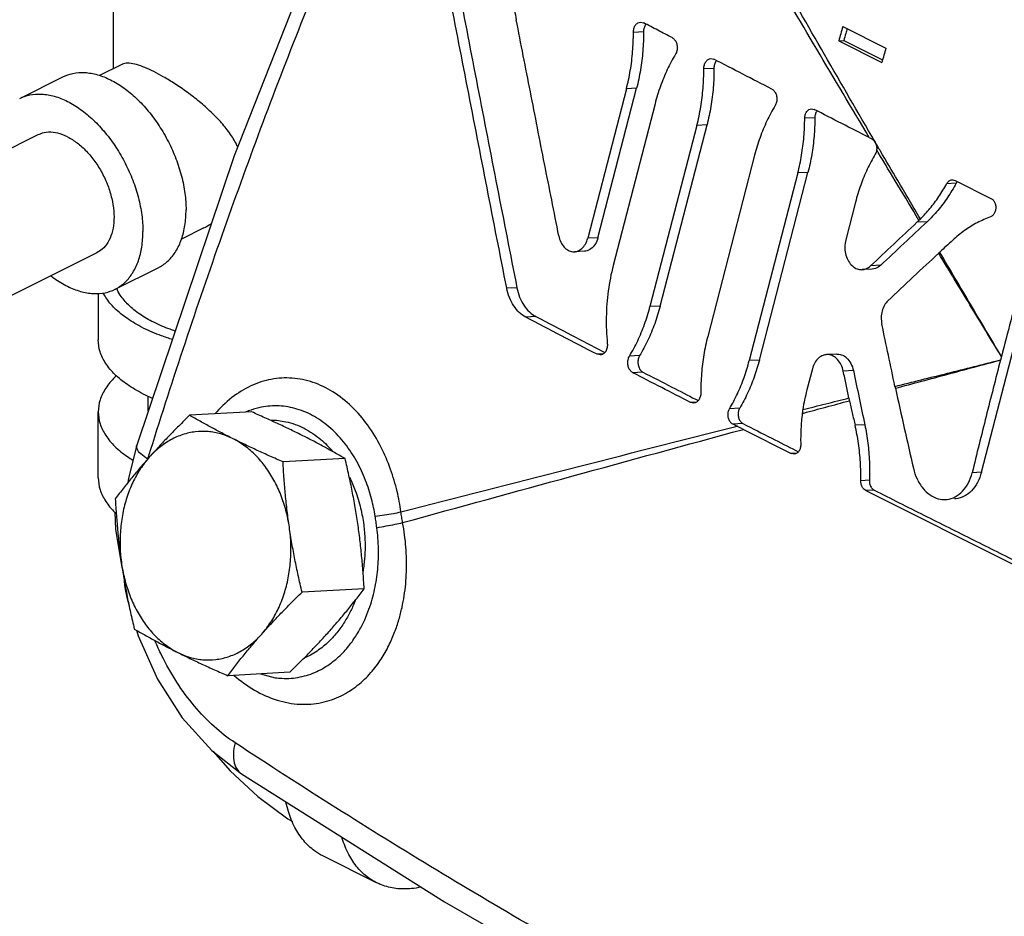
# Model space of a CAD drawing. Units: inches. Extents: x 0 to 34.5, y -0.9 to 27.6.
# Drawn here: x 13.1 to 14.1, y 20.6 to 21.6 of the extents above; entities that cross this region are included whole.
import ezdxf

# ---------------------------------------------------------------- set-up
doc = ezdxf.new("R2010")
doc.units = ezdxf.units.IN
doc.header["$LTSCALE"] = 1.87
doc.header["$MEASUREMENT"] = 0
doc.layers.get('0').update_dxf_attribs({"linetype": 'CONTINUOUS'})
doc.layers.add('02___PRT_ALL_AXES', color=7, linetype='CONTINUOUS')
doc.layers.add('LOGO', color=7, linetype='CONTINUOUS')

msp = doc.modelspace()

# ---------------------------------------------------------------- linework, layer by layer
at = {"color": 7, "linetype": 'Continuous'}
for p, q in [((13.2039096292, 21.5033869125), (13.2039096292, 21.6245550387)), ((13.9511832919, 21.5463691242), (13.9953774657, 21.5242720373)), ((13.9469921475, 21.5317417634), (13.9521870949, 21.5320234819)), ((13.9469921475, 21.5317417634), (13.9911863213, 21.5096446765)), ((13.9521870949, 21.5320234819), (13.991906897, 21.5121635809)), ((13.2124862939, 21.5076752448), (13.1895980006, 21.4962310982)), ((13.1077954034, 21.4727990806), (13.1519895772, 21.4948961676)), ((13.1265224727, 21.435344942), (12.7772445318, 21.2607059715)), ((13.2963388663, 21.3399701581), (13.2736510757, 21.3286262628)), ((13.1868963081, 21.3145972712), (12.9041545016, 21.173226368)), ((13.2056233774, 21.2771431326), (13.2498175513, 21.2992402195)), ((13.1882846292, 21.2731004189), (13.1882846292, 21.2253140812)), ((13.2395346292, 21.1524695468), (13.2395346292, 21.1677288621)), ((13.1882846292, 21.0838776268), (13.1882846292, 21.1515358615)), ((13.2051194838, 21.0486454587), (13.2060833241, 21.0313575666)), ((13.214934525, 20.9786457002), (13.2153434155, 20.9734652391)), ((13.2177491557, 20.9600136547), (13.2199697339, 20.9525661406)), ((13.3547116181, 20.8828698266), (13.3696438279, 20.8789841051)), ((13.3696254862, 20.8789866911), (13.3696413839, 20.8789844508)), ((13.3061370338, 20.8032311116), (13.3234630574, 20.7835076863)), ((13.4735312871, 20.668775077), (13.4182885698, 20.6963964356))]:
    msp.add_line(p, q, dxfattribs=at)
for points in [[(13.5602419441, 21.9648759217), (13.4421867204, 21.7050197781), (13.3276511684, 21.4138660239), (13.2277040587, 21.1173743255)], [(13.2277042999, 21.1173747784), (13.2191586722, 21.0834457216), (13.2185190011, 21.0787463154)], [(13.2060833241, 21.0313575666), (13.2125311445, 20.9918457522), (13.2132676874, 20.9890882758)], [(13.2153433657, 20.9734662276), (13.21588768, 20.9695467898), (13.2175011094, 20.961085941), (13.2177492911, 20.9600134791)], [(13.2274007825, 20.9276434245), (13.2291563858, 20.9217553724), (13.2489307442, 20.8775593558), (13.274397296, 20.8379628338), (13.3047344941, 20.8043371305), (13.3351220717, 20.7803740075)], [(13.3234630574, 20.7835076863), (13.3519381979, 20.7570317351), (13.3824197826, 20.7343034599), (13.3872834248, 20.7314888605)], [(13.3351214571, 20.780374101), (13.5430603286, 20.6491777677), (13.7561201324, 20.5261226864), (13.9677243725, 20.414929997)]]:
    msp.add_lwpolyline(points, dxfattribs=at)
for points, start_tangent, end_tangent in [([(13.2397947918, 21.1052357539), (13.312710712, 21.3255902942), (13.3936693859, 21.5430975149), (13.4818353001, 21.7549857747), (13.5604288437, 21.9263171934)], (0.2970552467155884, 0.9548602936549099), (0.4319536032774186, 0.9018958280287444)), ([(13.9511832919, 21.5463691242), (13.9490843523, 21.5390554494), (13.9469921475, 21.5317417634)], (-0.2762621612380289, -0.9610823160729227), (-0.2746252543779733, -0.961551334905128)), ([(13.955655317, 21.5441329619), (13.9542795694, 21.5393371902), (13.9521870949, 21.5320234819)], (-0.276013768501581, -0.9611536815710355), (-0.2746567155510657, -0.9615423488347776)), ([(13.9953774657, 21.5242720373), (13.9932785261, 21.5169583625), (13.9911863213, 21.5096446765)], (-0.2762621612380289, -0.9610823160729227), (-0.2746252543779733, -0.961551334905128)), ([(13.2450977381, 21.5003551621), (13.2361816935, 21.5044415326), (13.2274637298, 21.5074964987), (13.21995153, 21.5088694179), (13.2141327519, 21.5083225424), (13.2124452655, 21.5076350691)], (-0.8944271904173718, 0.4472135966650459), (-0.8919120624569212, -0.4522088818719075)), ([(13.3312469638, 21.422784863), (13.3306944995, 21.4239852779), (13.3237875624, 21.435950051), (13.3146984441, 21.4476184982), (13.3038993168, 21.4588328631), (13.2919653986, 21.4693839515), (13.2793924903, 21.4791296988), (13.2667128674, 21.4878590055), (13.2549549619, 21.4950505927), (13.2450977381, 21.5003551621)], (-0.4099127611290779, 0.9121247328427925), (-0.8944271909999159, 0.4472135954999579)), ([(13.1519864835, 21.4948943891), (13.1622336622, 21.4984343946), (13.1744517933, 21.4993032004), (13.1874736482, 21.4970656473), (13.2009035643, 21.4917897221), (13.2143334803, 21.4836357312), (13.2273553352, 21.4728514295), (13.2395734663, 21.4597644925), (13.2506166321, 21.4447725602), (13.2601492915, 21.4283311548), (13.2678817994, 21.4109398402), (13.2735792075, 21.3931270427), (13.277068403, 21.375433995), (13.2782433684, 21.3583982914)], (0.8945658389284512, 0.4469361921149779), (0, -1)), ([(13.1077923097, 21.4727973022), (13.1180394883, 21.4763373077), (13.1302576195, 21.4772061135), (13.1432794744, 21.4749685603), (13.1567093904, 21.4696926352), (13.1701393065, 21.4615386443), (13.1831611613, 21.4507543426), (13.1953792925, 21.4376674056), (13.2064224583, 21.4226754733), (13.2159551177, 21.4062340679), (13.2236876256, 21.3888427533), (13.2293850337, 21.3710299558), (13.2328742292, 21.3533369081), (13.2340491946, 21.3363012045)], (0.8945658389284512, 0.4469361921149779), (0, -1)), ([(13.1567093904, 21.4334278214), (13.1467858262, 21.437112184), (13.1372959693, 21.4380806834), (13.1286545721, 21.4362909915), (13.1265287017, 21.4353453729)], (-0.8944271916395732, 0.4472135942206434), (-0.893993436326954, -0.448080055128907)), ([(13.1567093904, 21.4334278214), (13.1666329547, 21.4271886198), (13.1761228115, 21.4186672623), (13.1847642087, 21.4082361732), (13.1921794758, 21.396351241), (13.1980445298, 21.3835318943), (13.20210304, 21.3703384001), (13.2041776298, 21.3573473775), (13.2041776298, 21.3451265964), (13.20210304, 21.3342101636), (13.1980445298, 21.3250751795), (13.1921794758, 21.318120887), (13.1868900792, 21.3145968403)], (0.8944271909999159, -0.4472135954999579), (-0.8939934355204744, -0.4480800567379668)), ([(13.249820645, 21.2992419979), (13.2506166321, 21.299650759), (13.2601492915, 21.306559505), (13.2678817994, 21.3162183117), (13.2735792075, 21.3283337011), (13.277068403, 21.3425375533), (13.2782433684, 21.3583982914)], (0.8945658391910801, 0.4469361915893122), (0, 1)), ([(13.2963101912, 21.3399554675), (13.3038314901, 21.3442645156), (13.3043429353, 21.3445991975)], (0.894347059137388, 0.4473738233427451), (0.8346611537224145, 0.5507637955301421)), ([(13.2056264712, 21.277144911), (13.2064224583, 21.2775536721), (13.2159551177, 21.2844624181), (13.2236876256, 21.2941212248), (13.2293850337, 21.3062366142), (13.2328742292, 21.3204404664), (13.2340491946, 21.3363012045)], (0.8945658391910801, 0.4469361915893122), (0, 1)), ([(13.1398422697, 21.2909628712), (13.1432794744, 21.288403569), (13.1567093904, 21.2802495781), (13.1701393065, 21.2749736529), (13.1831611613, 21.2727360998), (13.1953792925, 21.2736049056), (13.2056264712, 21.277144911)], (0.7909726896492196, -0.6118514560161472), (0.8945658389232846, 0.4469361921253194)), ([(13.2340491946, 21.2377295986), (13.2181257238, 21.247051593), (13.2053148598, 21.2575043081), (13.1959320485, 21.2688303632), (13.1933245205, 21.2732913118)], (-0.8944271909999157, 0.4472135954999579), (-0.4619147742144466, 0.8869243154646379)), ([(13.2671126496, 21.2342752701), (13.2618773281, 21.2360883084), (13.2450977381, 21.2432538703), (13.2307666143, 21.2516436653), (13.2192368367, 21.2610511088), (13.2107923066, 21.2712445584), (13.2071768476, 21.2779034778)], (-0.9496743435894553, 0.3132389521243124), (-0.4020878816868814, 0.9156010787458457)), ([(13.2340491946, 21.2377295986), (13.2526931835, 21.2297678632), (13.264308113, 21.225931072)], (0.8944271916152787, -0.4472135942692321), (0.9580506551842197, -0.2865989220166184)), ([(13.2340491946, 21.1700713639), (13.2181257238, 21.1793933584), (13.2053148598, 21.1898460734), (13.1959320485, 21.2011721285), (13.190208326, 21.2130926386), (13.1882846292, 21.2253140812)], (-0.8944271912655601, 0.4472135949686694), (-7.359840822843248e-07, 0.9999999999997292)), ([(13.2069372103, 21.1885533426), (13.2053148598, 21.1870038693), (13.1959320485, 21.1756778142), (13.190208326, 21.1637573041), (13.1882846292, 21.1515358615)], (-0.7323594568162931, -0.680918222705006), (-7.355657261180171e-07, -0.9999999999997295)), ([(13.498401305, 21.0490053502), (13.4945000478, 21.070003483), (13.4878617678, 21.0925566034), (13.4779349875, 21.115638468), (13.4645219551, 21.1376641056), (13.4478853912, 21.156921761), (13.4287823261, 21.171905174), (13.4082093585, 21.181699463), (13.386957002, 21.1860177317), (13.3655914202, 21.1848047667), (13.3447554964, 21.1780756752), (13.3251673509, 21.1660283628), (13.3077740958, 21.1493839234)], (-0.1360508737571436, 0.9907018520977526), (-0.6533788199563159, -0.7570311206499322)), ([(13.2340491946, 21.1700713639), (13.2439189175, 21.1655417473)], (0.8944271909999157, -0.4472135954999579), (0.9217171848978972, -0.3878626445842594)), ([(13.472029392, 21.0444818696), (13.4683371858, 21.0622383297), (13.4622177423, 21.0812155065), (13.4532193767, 21.1005108176), (13.4412188002, 21.1187676525), (13.42650123, 21.1345568324), (13.4097723856, 21.1466614602), (13.3919200176, 21.1543859927), (13.3736236424, 21.1575590644), (13.3553538954, 21.1561873075), (13.3449045124, 21.1532984406)], (-0.1550651989110856, 0.9879042383179989), (-0.9428492695549575, -0.3332195295892528)), ([(13.1882846292, 21.1515358615), (13.190208326, 21.1393144189), (13.1959320485, 21.1273939088), (13.2053148598, 21.1160678537), (13.2181257238, 21.1056151387), (13.2237356764, 21.1019826124)], (-7.358923232057615e-07, -0.9999999999997291), (0.8538488492097794, -0.5205210300296572)), ([(13.3449045124, 21.1532984406), (13.3398981507, 21.1513367707)], (-0.9428492671200034, -0.3332195364789895), (-0.9183482148563323, -0.3957733647811435)), ([(13.3649653648, 21.1430382321), (13.3806576181, 21.1413420328), (13.3991803092, 21.1346177666), (13.4163952173, 21.1230697529), (13.4281676839, 21.1113648582)], (0.9999917028703116, 0.004073596756501671), (0.6530304663202129, -0.7573316380936461)), ([(13.2390829943, 21.1029462587), (13.231871176, 21.1085019564), (13.2280434767, 21.1136384526), (13.2277281571, 21.1173680631)], (-0.8410426654972049, 0.5409687928276053), (0.2515134915532241, 0.9678537924535433)), ([(13.2392254383, 21.1034046662), (13.2397947918, 21.1052357539)], (0.2967751965077215, 0.9549473717110295), (0.2970552278855578, 0.954860299512897)), ([(13.1882846292, 21.0838776268), (13.190208326, 21.0716561842), (13.1959320485, 21.0597356741), (13.2053148598, 21.048409619), (13.2066121253, 21.0471640394)], (-7.3623082411045e-07, -0.999999999999729), (0.7287747136008121, -0.6847535445808616)), ([(13.4458887205, 21.0842678191), (13.4516499935, 21.0708464187), (13.4571742501, 21.0526441186), (13.4602761268, 21.0357890938), (13.4615630944, 21.0205322977), (13.4615293846, 21.0068886264), (13.4605471442, 20.9947258099), (13.45962865, 20.9881430132)], (0.4404212966027006, -0.8977912237813399), (-0.1587524231183246, -0.987318422877878)), ([(13.4720293879, 21.0444818661), (13.4815798005, 21.0457908537), (13.4906584159, 21.0473480773), (13.4984013044, 21.0490053501)], (0.9928420649809594, 0.1194346432336299), (0.9717638626796218, 0.2359554940872983)), ([(13.5001711868, 21.0379089317), (13.4992216751, 21.0434481966), (13.4984013053, 21.0490053501)], (-0.1800131499429059, 0.9836642038051567), (-0.1343525575672054, 0.9909335952903963)), ([(13.4737584231, 21.0326896943), (13.4729244997, 21.0385846239), (13.472029392, 21.0444818696)], (-0.1350538943503553, 0.9908382540156606), (-0.1550647795556117, 0.9879043041415345)), ([(13.4737584275, 21.0326896959), (13.4832754272, 21.0344810544), (13.492370926, 21.0362783501), (13.5001711868, 21.0379089317)], (0.9835550983982204, 0.1806083287527647), (0.9773129136565503, 0.2118005401318521)), ([(13.5017887262, 20.9629727317), (13.5040870582, 20.9875989819), (13.5035358127, 21.012773182), (13.5001711861, 21.0379089314)], (0.1522078009534757, 0.9883485141026453), (-0.1870607659988325, 0.9823483444399599)), ([(13.471505906, 20.9694105879), (13.4746823406, 20.9900224679), (13.4754437002, 21.0112598309), (13.4737584231, 21.0326896943)], (0.2117586316632657, 0.9773219950027223), (-0.1350371035008353, 0.990840542508281)), ([(13.2153670954, 20.9734674769), (13.2153533675, 20.9739777162), (13.2155233116, 20.9744999387)], (-0.1722655697437644, 0.9850505436173599), (0.4553364775665012, 0.8903194326742122)), ([(13.3696415709, 20.8789857761), (13.3764700894, 20.878328859), (13.3951733213, 20.8797096856), (13.4122124959, 20.8853064053), (13.4268821066, 20.8940305038), (13.4388657133, 20.9045814864), (13.4483352736, 20.9158894679), (13.4556956033, 20.9272861632), (13.4613612599, 20.9384043453), (13.465696816, 20.9490963478), (13.469000997, 20.959378979), (13.471505906, 20.9694105879)], (0.9901963479152144, -0.1396824705371845), (0.2118021252410454, 0.9773125701347428)), ([(13.2178766259, 20.9600037773), (13.21788177, 20.9598593223), (13.218470159, 20.9596634245)], (-0.1197688532919445, -0.9928018038768527), (0.9952016201352465, 0.09784546632410068)), ([(13.3275603869, 20.8812993378), (13.3483189616, 20.8663513928), (13.3715969905, 20.8560108024), (13.3949679057, 20.8517760488), (13.4171804059, 20.8535032088), (13.4371370392, 20.8604120937), (13.4540475533, 20.8711624729), (13.4676093721, 20.8841406128), (13.4780982927, 20.8980145368), (13.4860479883, 20.9119520972), (13.4919858119, 20.9254988816), (13.4963636952, 20.938475042), (13.4995418802, 20.9509035869), (13.5017887262, 20.9629727317)], (0.7551197799387568, -0.6555868500399039), (0.152310164040672, 0.9883327445399669)), ([(13.4516043432, 20.9581277281), (13.4500525798, 20.9542743297), (13.4451568478, 20.9439119437), (13.4388125175, 20.9332464497), (13.4306654693, 20.9225257481), (13.4203359225, 20.9122248454), (13.4074786922, 20.9031150743), (13.4000353915, 20.8993452381)], (-0.3595133887501087, -0.9331399269720555), (-0.9151566224395926, -0.4030984450540054)), ([(13.3285433959, 20.8122344591), (13.3069210175, 20.8290289812), (13.2868191249, 20.8499004184), (13.2687736998, 20.8743805815), (13.2532592081, 20.9018978726), (13.2466349014, 20.916464484)], (-0.8348375676559172, 0.5504963538756199), (-0.3882348674108377, 0.9215604634132746)), ([(13.3285434415, 20.8122344694), (13.3268219922, 20.8012088716), (13.3277181752, 20.7915913017), (13.3311631267, 20.7841207857), (13.3351262702, 20.780381349)], (-0.253602037651598, -0.9673086407651683), (0.8329824852146028, -0.5532993577853709)), ([(13.9562844879, 20.4491997092), (13.8501928533, 20.5036165895), (13.7446711548, 20.56048434), (13.6397304827, 20.6197902064), (13.5353843893, 20.6815231723), (13.4316490441, 20.7456738678), (13.3285433959, 20.8122344591)], (-0.8944271628291357, 0.4472136518415138), (-0.8348856459956249, 0.5504234352845708)), ([(13.4182930921, 20.696396495), (13.4100406941, 20.7014049911), (13.3987810999, 20.7119213621), (13.3897224511, 20.7254966712), (13.3830878016, 20.7417966493), (13.3806232656, 20.7513525906)], (-0.8943144481095405, 0.4474390102600887), (-0.2081214265620955, 0.9781029965222264)), ([(13.4735358094, 20.6687751364), (13.4652834114, 20.6737836325), (13.4540238172, 20.6843000034), (13.4449651684, 20.6978753125), (13.4383305189, 20.7141752907), (13.4379639192, 20.7153996793)], (-0.8943144485161317, 0.4474390094474185), (-0.2811557223070851, 0.9596621592070729)), ([(13.5185969729, 20.664262858), (13.5092665345, 20.6627647772), (13.4932490737, 20.6628817997), (13.4784667024, 20.6665851478), (13.4735358094, 20.6687751364)], (-0.9770896680916397, -0.2128280538570258), (-0.8943144484407817, 0.4474390095980239))]:
    msp.add_spline(points, degree=3, dxfattribs=dict(at, start_tangent=start_tangent, end_tangent=end_tangent))
at = {"layer": '02___PRT_ALL_AXES', "color": 7, "linetype": 'Continuous'}
for p, q in [((13.3455430576, 21.1514042214), (13.2819184209, 21.1479539005)), ((13.4412262507, 21.1035626249), (13.377601614, 21.100112304)), ((13.4607266641, 20.9701043193), (13.3971020274, 20.9666539983)), ((13.3845438844, 20.8844876102), (13.3209192477, 20.8810372893))]:
    msp.add_line(p, q, dxfattribs=at)
for points, start_tangent, end_tangent in [([(13.2819184209, 21.1479539005), (13.2708050375, 21.1369423183), (13.2603359592, 21.126253794), (13.2502814457, 21.1156229728), (13.2405993071, 21.1049705087)], (-0.7149994262828062, -0.6991250391848783), (-0.6647490121225235, -0.7470667646751054)), ([(13.3265322935, 21.123858065), (13.3147801148, 21.1298541532), (13.3035242279, 21.1358317497), (13.2926662243, 21.141819845), (13.2819184209, 21.1479539005)], (-0.8944271909999159, 0.4472135954999579), (-0.8650972167543242, 0.5016042320036007)), ([(13.3966123781, 21.1276584604), (13.3844271695, 21.1336310658), (13.3719095196, 21.1395402377), (13.3590339629, 21.1454189225), (13.3455430576, 21.1514042214)], (-0.8944271909999157, 0.4472135954999579), (-0.915979858286876, 0.4012242505292452)), ([(13.3265322935, 21.123858065), (13.3138586941, 21.1288116914), (13.3008408601, 21.1312045704), (13.2877644342, 21.130986211), (13.2749224185, 21.1281621477), (13.2626008649, 21.1227960145), (13.2510742153, 21.1150076596), (13.2405993071, 21.1049705087)], (-0.8944271912106008, 0.4472135950785878), (-0.6647490121231214, -0.7470667646745733)), ([(13.4412262507, 21.1035626249), (13.4304752275, 21.1096984877), (13.4196163171, 21.1156870102), (13.408362035, 21.1216636852), (13.3966123781, 21.1276584604)], (-0.8650972167543242, 0.5016042320036007), (-0.8944271913942927, 0.4472135947112039)), ([(13.377601614, 21.100112304), (13.3641067761, 21.1060993716), (13.3512304075, 21.1119784887), (13.3387147921, 21.1178867624), (13.3265322935, 21.123858065)], (-0.915979858286876, 0.4012242505292452), (-0.8944271909999157, 0.4472135954999579)), ([(13.3841240967, 21.0332081139), (13.380647928, 21.0502208032), (13.375330583, 21.0664311554), (13.3682905958, 21.081478059), (13.3596846206, 21.0950261178), (13.3497040187, 21.1067729911), (13.3385721305, 21.1164549732), (13.3265322935, 21.123858065)], (-0.1445809023768022, 0.9894929826269155), (-0.8944271909999157, 0.4472135954999579)), ([(13.2405993071, 21.1049705087), (13.2313420793, 21.0943381595), (13.2225359093, 21.0837723696), (13.2140835744, 21.0731966005), (13.2057356412, 21.0623371914)], (-0.6647490119563839, -0.7470667648229383), (-0.602486998192511, -0.798128697021337)), ([(13.2405993071, 21.1049705087), (13.2314111159, 21.0929098603), (13.2237130529, 21.0790922976), (13.217677469, 21.0638249265), (13.2134402936, 21.0474484179), (13.211097717, 21.0303345432), (13.2107010443, 21.0128662852), (13.212258124, 20.9954330014)], (-0.6647490114119561, -0.7470667653073768), (0.1445809017172664, -0.9894929827232846)), ([(13.3841240967, 21.0332081139), (13.3819136729, 21.0498113721), (13.3801250223, 21.0663680063), (13.3787104962, 21.0829930786), (13.377601614, 21.100112304)], (-0.1445809022642757, 0.9894929826433575), (-0.05549779124158898, 0.9984588099502678)), ([(13.4542041813, 21.0370085094), (13.4515659865, 21.0535885699), (13.4485261679, 21.0700773541), (13.4450982645, 21.0865932423), (13.4412262507, 21.1035626249)], (-0.1445809020103385, 0.989492982680462), (-0.2311087824613114, 0.9729279164816117)), ([(13.2057356412, 21.0623371914), (13.2068447936, 21.0452143414), (13.2082599326, 21.0285837083), (13.2100482778, 21.0120314578), (13.212258124, 20.9954330013)], (0.05549779115918296, -0.9984588099548483), (0.1445809020515222, -0.9894929826744443)), ([(13.4607266641, 20.9701043193), (13.4596175117, 20.9872271693), (13.4582023727, 21.0038578024), (13.4564140275, 21.0204100529), (13.4542041813, 21.0370085094)], (-0.05549779115918296, 0.9984588099548483), (-0.1445809020515222, 0.9894929826744443)), ([(13.3557829136, 20.9236706065), (13.3649711048, 20.9357312549), (13.3726691678, 20.9495488177), (13.3787047517, 20.9648161887), (13.3829419271, 20.9811926973), (13.3852845037, 20.998306572), (13.3856811764, 21.01577483), (13.3841240967, 21.0332081139)], (0.6647490114119561, 0.7470667653073768), (-0.1445809017172664, 0.9894929827232846)), ([(13.3971020274, 20.9666539983), (13.3932292285, 20.9836269777), (13.3898003162, 21.0001484052), (13.386761468, 21.0166328418), (13.3841240967, 21.0332081139)], (-0.2311087835253693, 0.9729279162288562), (-0.1445809015885058, 0.9894929827420986)), ([(13.212258124, 20.9954330013), (13.2148963188, 20.9788529408), (13.2179361374, 20.9623641566), (13.2213640408, 20.9458482684), (13.2252360546, 20.9288788858)], (0.1445809020103385, -0.989492982680462), (0.2311087824613114, -0.9729279164816117)), ([(13.212258124, 20.9954330014), (13.2157342927, 20.978420312), (13.2210516377, 20.9622099598), (13.2280916249, 20.9471630562), (13.2366976001, 20.9336149974), (13.246678202, 20.9218681241), (13.2578100902, 20.912186142), (13.2698499272, 20.9047830503)], (0.1445809023768022, -0.9894929826269155), (0.8944271909999157, -0.4472135954999579)), ([(13.3557829136, 20.9236706065), (13.3654679124, 20.9343261535), (13.3755252504, 20.9449597933), (13.3859909625, 20.9556447465), (13.3971020274, 20.9666539983)], (0.6647490120193995, 0.7470667647668663), (0.7149994263014168, 0.6991250391658453)), ([(13.4258629982, 20.927471002), (13.435120226, 20.9381033512), (13.443926396, 20.9486691411), (13.4523787309, 20.9592449102), (13.4607266641, 20.9701043193)], (0.6647490119563839, 0.7470667648229383), (0.602486998192511, 0.798128697021337)), ([(13.2252360546, 20.9288788858), (13.2359870778, 20.922743023), (13.2468459882, 20.9167545005), (13.2581002703, 20.9107778255), (13.2698499272, 20.9047830503)], (0.8650972167543242, -0.5016042320036007), (0.8944271913942927, -0.4472135947112039)), ([(13.3845438844, 20.8844876102), (13.3956572678, 20.8954991924), (13.4061263461, 20.9061877167), (13.4161808596, 20.9168185379), (13.4258629982, 20.927471002)], (0.7149994262828062, 0.6991250391848783), (0.6647490121225235, 0.7470667646751054)), ([(13.2698499272, 20.9047830503), (13.2825235266, 20.8998294238), (13.2955413606, 20.8974365448), (13.3086177865, 20.8976549042), (13.3214598022, 20.9004789675), (13.3337813557, 20.9058451008), (13.3453080054, 20.9136334557), (13.3557829136, 20.9236706065)], (0.8944271912106008, -0.4472135950785878), (0.6647490121231214, 0.7470667646745733)), ([(13.3209192477, 20.8810372893), (13.3292689846, 20.8918990008), (13.3377242896, 20.9024783196), (13.3465283001, 20.9130413268), (13.3557829136, 20.9236706065)], (0.6024869984759629, 0.7981286968073664), (0.6647490119563839, 0.7470667648229383)), ([(13.2698499272, 20.9047830503), (13.2820351358, 20.8988104449), (13.2945527857, 20.892901273), (13.3074283424, 20.8870225882), (13.3209192477, 20.8810372893)], (0.8944271909999157, -0.4472135954999579), (0.915979858286876, -0.4012242505292452))]:
    msp.add_spline(points, degree=3, dxfattribs=dict(at, start_tangent=start_tangent, end_tangent=end_tangent))
at = {"layer": 'LOGO', "color": 7, "linetype": 'Continuous'}
for p, q in [((13.7439363215, 21.5510029214), (13.7470078524, 21.5503122429)), ((13.7470240912, 21.541029585), (13.7366344344, 21.5404661609)), ((13.8161284851, 21.5135842312), (13.8192188117, 21.5128945738)), ((13.8191873616, 21.5036093298), (13.808800115, 21.5030460364)), ((13.7294855721, 21.4825893498), (13.6898532843, 21.3294121873)), ((13.7002426896, 21.3299755977), (13.7398749774, 21.4831527603)), ((13.7398749774, 21.4831527603), (13.7294855721, 21.4825893498)), ((13.7588483429, 21.4673417596), (13.7159478613, 21.3015331626)), ((13.9190488797, 21.4620856463), (13.92194997, 21.461445067)), ((13.9225763739, 21.452958421), (13.9121917286, 21.4523952687)), ((13.8016965313, 21.4451716808), (13.7536069549, 21.2593074453)), ((13.7639939952, 21.2598707275), (13.8120835717, 21.4457349629)), ((13.8120835717, 21.4457349629), (13.8016965313, 21.4451716808)), ((13.8608835037, 21.414702503), (13.8127939273, 21.2288382676)), ((13.9051219576, 21.3964054911), (13.8553415393, 21.2040062213)), ((13.8657260514, 21.2045693663), (13.9155064697, 21.3969686362)), ((13.9155064697, 21.3969686362), (13.9051219576, 21.3964054911)), ((14.0672606463, 21.3858279167), (14.0576441447, 21.3853064204)), ((14.066315831, 21.3886927376), (14.1030025955, 21.3703493553)), ((13.9641967933, 21.3662976379), (13.9542046667, 21.3276784794)), ((14.0375769295, 21.3463308412), (14.0271941756, 21.3457677915)), ((13.7002426896, 21.3299755977), (13.6898532843, 21.3294121873)), ((13.6865430834, 21.3161360655), (13.6761536933, 21.3155726559)), ((13.9900228416, 21.3016863296), (13.9796397423, 21.3011232612)), ((13.9814158441, 21.2978033286), (13.971032045, 21.2972402223)), ((13.6172912362, 21.2787263931), (13.6068994319, 21.2781628526)), ((14.0932516395, 21.0895406484), (14.1430320578, 21.2819399182)), ((13.7639939952, 21.2598707275), (13.7536069549, 21.2593074453)), ((13.6367706666, 21.2491013442), (13.6263798393, 21.2485378567)), ((13.7055827854, 21.2107817538), (13.6995978547, 21.210457195)), ((13.7026842856, 21.2097665043), (13.6995978547, 21.210457195)), ((13.7430051029, 21.2091680326), (13.7326178563, 21.2086047392)), ((13.9449830634, 21.2107242572), (13.9345995165, 21.2101611644)), ((14.1137315952, 21.2082587247), (14.1127885064, 21.2046137254)), ((13.8657260514, 21.2045693663), (13.8553415393, 21.2040062213)), ((13.7464717149, 21.1921478344), (13.7360846745, 21.1915845523)), ((13.9200459933, 21.1956566113), (13.914416375, 21.1738983681)), ((13.9621064088, 21.1937904647), (13.9517233094, 21.1932273963)), ((13.8013183208, 21.1614432816), (13.7952716469, 21.1611153746)), ((13.7983780275, 21.1604265893), (13.7952716469, 21.1611153746)), ((13.8455559564, 21.1552776746), (13.8351713112, 21.1547145223)), ((13.848898039, 21.1395297904), (13.8385135269, 21.1389666454)), ((13.9737407548, 21.1382582201), (13.9637917519, 21.1377186925)), ((13.8493326353, 21.1334744224), (13.8984684435, 21.1089065184)), ((13.904138633, 21.1092140089), (13.8984684435, 21.1089065184)), ((13.901406844, 21.1082679674), (13.8984684435, 21.1089065184)), ((14.0932516395, 21.0895406484), (14.0837525876, 21.0890255212)), ((13.9784752961, 21.0813779205), (13.9696258584, 21.0808980215)), ((13.98346315, 21.0711959236), (13.9748263668, 21.0707275567)), ((13.9748263668, 21.0707275567), (14.1282781474, 20.9940016664))]:
    msp.add_line(p, q, dxfattribs=at)
for points, start_tangent, end_tangent in [([(13.9783983867, 21.4326721233), (13.8710196783, 21.61389324), (13.7653290525, 21.7950526645)], (-0.5126772609233128, 0.8585814033230452), (-0.5009973378709955, 0.8654488242791573)), ([(13.9808678319, 21.4340923798), (13.8779500351, 21.6128560775), (13.773072631, 21.7975065951)], (-0.5026033064268981, 0.8645171579377412), (-0.4908561435304986, 0.8712406363102944)), ([(13.6126234578, 21.6122684535), (13.6123294924, 21.5925524783), (13.613662026, 21.5728555918), (13.616602176, 21.5534833478)], (-0.05619442953149978, -0.9984198445992694), (0.1915083692886377, -0.9814909803418504)), ([(13.6068994319, 21.2781628526), (13.5866761125, 21.3811432453), (13.5666154758, 21.484107487), (13.5467180276, 21.5870528256)], (-0.1934312970259432, 0.9811138228212166), (-0.1890359923643834, 0.9819701592160592)), ([(13.5571157552, 21.5876166873), (13.57701106, 21.4846712891), (13.5970697208, 21.3817069472), (13.6172912362, 21.2787263931)], (0.1890154349466568, -0.9819741164368468), (0.1934151955618923, -0.9811169971648412)), ([(13.6602333972, 21.3317658971), (13.6456060238, 21.4056792026), (13.6310622136, 21.479585391), (13.616602176, 21.5534833478)], (-0.1946585944713037, 0.9808710575801779), (-0.1915083695352222, 0.981490980293737)), ([(13.7366344344, 21.5404661609), (13.7371845667, 21.5444594807), (13.7387888234, 21.5478626893), (13.7411893374, 21.5501436213), (13.7439362894, 21.5510035061)], (-0.002840720889200062, 0.9999959651442749), (0.9984944292118618, 0.05485321169155326)), ([(13.7294855721, 21.4825893498), (13.7334773058, 21.5014074596), (13.7358719553, 21.5208000854), (13.7366344344, 21.5404661609)], (0.2504865166152755, 0.9681200881057812), (-0.002840721189133253, 0.9999959651434228)), ([(13.7470240912, 21.541029585), (13.7462601991, 21.5213477418), (13.7438677166, 21.5019767192), (13.7398749774, 21.4831527603)], (0.002832238120981081, -0.9999959892055699), (-0.2504865162487223, -0.9681200882006211)), ([(13.7763706232, 21.5350646526), (13.7616790759, 21.5426881033), (13.7470078524, 21.5503122429)], (-0.8877545896826781, 0.4603170521470392), (-0.8871986664787164, 0.4613876094981177)), ([(13.7475716011, 21.5450138095), (13.7470240912, 21.541029585)], (-0.2778626887786932, -0.9606208024942386), (0.002832232914654483, -0.9999959892203154)), ([(13.7491800685, 21.5484283699), (13.7475716011, 21.5450138095)], (-0.5777716857609931, -0.8161984312242336), (-0.2778626880544986, -0.9606208027037142)), ([(13.7496076935, 21.5489876349), (13.7491800685, 21.5484283699)], (-0.6370044235964172, -0.7708601457583576), (-0.5777716505004423, -0.8161984561845205)), ([(13.7763706232, 21.5350646526), (13.7789272078, 21.5329158742), (13.7807457612, 21.5296072072), (13.7815439527, 21.5256667575), (13.7812162407, 21.5215845764), (13.7798149544, 21.5180432462)], (0.8877545901946409, -0.4603170511596816), (-0.5170383050124658, -0.8559622603537124)), ([(13.7798149544, 21.5180432462), (13.7714096959, 21.5023354435), (13.7643852423, 21.485346821), (13.7588483429, 21.4673417596)], (-0.5170383061175977, -0.8559622596861647), (-0.2504865169976514, -0.9681200880068471)), ([(13.808800115, 21.5030460364), (13.8093475291, 21.5070394714), (13.8109561504, 21.5104429977), (13.8133672257, 21.5127243418), (13.8161284531, 21.5135848146)], (-0.004354922700482566, 0.9999905172791754), (0.9984943154573627, 0.05485528232843864)), ([(13.8784057841, 21.4824253961), (13.8487720007, 21.4976584385), (13.8192188117, 21.5128945738)], (-0.8896467467399536, 0.4566493906872284), (-0.8885565777585992, 0.4587670521320446)), ([(13.8213450227, 21.5110085904), (13.819732152, 21.5075936812)], (-0.5792138377455348, -0.8151756437505289), (-0.2780405047295357, -0.9605693508173917)), ([(13.8217963645, 21.5115943031), (13.8213450227, 21.5110085904)], (-0.6414775130361157, -0.7671418384295046), (-0.5792138829158209, -0.815175611655291)), ([(13.8016965313, 21.4451716808), (13.8056832216, 21.4639896969), (13.8080626787, 21.4833814595), (13.808800115, 21.5030460364)], (0.2504865165153036, 0.9681200881316474), (-0.004354922388455326, 0.9999905172805342)), ([(13.8191873616, 21.5036093298), (13.8184485528, 21.4839289768), (13.8160712574, 21.4645588165), (13.8120835717, 21.4457349629)], (0.004347952062893886, -0.9999905476117555), (-0.250486517045118, -0.9681200879945658)), ([(13.819732152, 21.5075936812), (13.8191873616, 21.5036093298)], (-0.2780404990018855, -0.9605693524752819), (0.0043479620843752, -0.9999905475681823)), ([(13.8784057841, 21.4824253961), (13.8809874097, 21.4802782643), (13.8828276686, 21.4769711148), (13.8836407944, 21.4730314794), (13.8833191056, 21.4689493069), (13.8819138113, 21.4654074439)], (0.8896467471092561, -0.4566493899677512), (-0.5187344472176407, -0.8549354205259065)), ([(13.8819138113, 21.4654074439), (13.8734734414, 21.4496979748), (13.8664276441, 21.432708258), (13.8608835037, 21.414702503)], (-0.518734448452167, -0.8549354197768542), (-0.2504865179100602, -0.9681200877707751)), ([(13.9121917286, 21.4523952687), (13.9127245298, 21.4560815431), (13.9142360346, 21.4592088446), (13.916487875, 21.4613011841), (13.9190488465, 21.4620862486)], (0.002414084332392812, 0.9999970860941727), (0.9984894972785779, 0.05494291423261667)), ([(13.9784000369, 21.4326712833), (13.9501385267, 21.4470570417), (13.92194997, 21.461445067)], (-0.8914383719161229, 0.453141952455886), (-0.8904306297062533, 0.4551189884864454)), ([(13.9246244479, 21.4597772091), (13.9231062828, 21.4566349959)], (-0.5870430820135158, -0.8095556928711407), (-0.2856941359492582, -0.9583208547684886)), ([(13.9051219576, 21.3964054911), (13.9090028365, 21.414615993), (13.9113702537, 21.4333701087), (13.9121917286, 21.4523952687)], (0.25048651671659, 0.9681200880795674), (0.002414083414475149, 0.9999970860963886)), ([(13.9225763739, 21.452958421), (13.9217535933, 21.4339186612), (13.9193882886, 21.4151846121), (13.9155064697, 21.3969686362)], (-0.002418749774482747, -0.9999970748204858), (-0.2504865169386731, -0.9681200880221069)), ([(13.9231062828, 21.4566349959), (13.9225763739, 21.452958421)], (-0.2856941155148676, -0.9583208608603787), (-0.002418747683027955, -0.9999970748255445)), ([(13.9784000369, 21.4326712833), (13.97971402, 21.4320048166), (13.9810349366, 21.4313377632)], (0.8914383716103508, -0.4531419530574125), (0.8930332288878475, -0.4499907244623441)), ([(13.9821096774, 21.4319566251), (13.9808678319, 21.4340923798)], (-0.5027149529088125, 0.8644522405094976), (-0.5026033167820265, 0.8645171519175927)), ([(13.9810349366, 21.4313377632), (13.9828869113, 21.4299902783), (13.9844125572, 21.4279877822)], (0.8930332258039565, -0.4499907305825084), (0.4975081266744197, -0.8674593154107629)), ([(13.984416133, 21.4279916225), (13.9821096774, 21.4319566251)], (-0.5029244891762574, 0.8643303524618354), (-0.5027149658322986, 0.8644522329939527)), ([(13.985891089, 21.420130729), (13.9853664935, 21.417730384), (13.9844048817, 21.41559139)], (-0.118040454879807, -0.9930087869761114), (-0.5107635161080664, -0.8597212516932012)), ([(13.9844125572, 21.4279877822), (13.9857549181, 21.4242735829), (13.9858910856, 21.420130729)], (0.4975081266113153, -0.8674593154469549), (-0.1180404579195014, -0.9930087866147785)), ([(13.9882098064, 21.4214963434), (13.984416133, 21.4279916225)], (-0.505628395525034, 0.8627513695374698), (-0.5029244799093782, 0.8643303578539177)), ([(13.9874978366, 21.4174430879), (13.985891089, 21.420130729)], (-0.5131677688112832, 0.8582883204688557), (-0.5130811262425883, 0.8583401178400305)), ([(13.9898076654, 21.4187732571), (13.9882098064, 21.4214963434)], (-0.5065258775153888, 0.8622247592172619), (-0.5056283931679648, 0.8627513709188657)), ([(13.9844048817, 21.41559139), (13.9763143728, 21.4002615495), (13.9695462023, 21.3837501545), (13.9641967933, 21.3662976379)], (-0.5107635187901974, -0.8597212500997375), (-0.2504865166754843, -0.9681200880902029)), ([(14.0292800669, 21.3477681662), (14.0075524594, 21.3839489694), (13.9874978366, 21.4174430879)], (-0.5154113417513843, 0.8569429087133155), (-0.5131677628643866, 0.8582883240244857)), ([(14.0306854386, 21.3491524557), (14.0075865748, 21.3886479048), (13.9898076654, 21.4187732571)], (-0.5054906640498655, 0.8628320743681392), (-0.5065258820182433, 0.8622247565719976)), ([(14.0576441447, 21.3853064204), (14.0593573516, 21.3875396295), (14.0615300126, 21.3889326202), (14.0633468235, 21.3893295711)], (0.4825645300845228, 0.8758604194187014), (0.9984714062985016, 0.05527070475661215)), ([(14.0633468235, 21.3893295711), (14.0639355975, 21.3893312297), (14.066315831, 21.3886927376)], (0.9984714062603187, 0.05527070544639072), (0.8944271975594614, -0.4472135823808668)), ([(14.0306854386, 21.3491524557), (14.0405393879, 21.3599633915), (14.0495643496, 21.3720676474), (14.0576441447, 21.3853064204)], (0.7107978859925668, 0.7033963074032292), (0.4825645341755414, 0.8758604171647119)), ([(14.0672606463, 21.3858279167), (14.0585006039, 21.3711612099), (14.0485678312, 21.3579455687), (14.0375769295, 21.3463308412)], (-0.4686650411023682, -0.8833759557790304), (-0.7293557071854427, -0.6841346741658564)), ([(14.0681266219, 21.3871764986), (14.0672606463, 21.3858279167)], (-0.6120319706685794, -0.7908330208580919), (-0.4686650365443054, -0.8833759581972587)), ([(14.1030025955, 21.3703493553), (14.1053186376, 21.3685146985), (14.1070160391, 21.3657144815), (14.1078699253, 21.3623168763), (14.1077769939, 21.358758078), (14.1067437873, 21.355465736), (14.1048990457, 21.3528813574), (14.1024920585, 21.3513439991)], (0.8944271901217361, -0.4472135972563174), (-0.9397970702524481, -0.3417330343190647)), ([(14.0292816912, 21.3477697588), (14.0299808293, 21.3484567939), (14.0306841711, 21.3491512035)], (0.7140830827747092, 0.7000609622704066), (0.7107978935195955, 0.7033962997969961)), ([(14.1024920585, 21.3513439991), (14.0889225222, 21.3453059891), (14.075968247, 21.3372924222), (14.0638233637, 21.3274212869)], (-0.9397970697427324, -0.3417330357208293), (-0.735764000458949, -0.6772380199225704)), ([(14.0271941756, 21.3457677915), (14.0034057186, 21.3234446834), (13.9796397423, 21.3011232612)], (-0.7293577444853755, -0.6841325021947181), (-0.7287634949963463, -0.6847654842066081)), ([(13.9900228416, 21.3016863296), (14.0137886337, 21.3240077414), (14.0375769295, 21.3463308412)], (0.728760857250326, 0.6847682914240185), (0.7293557073774107, 0.6841346739611995)), ([(14.0271941756, 21.3457677915), (14.0282415508, 21.346761189), (14.0292800669, 21.3477681662)], (0.7293577430895883, 0.684132503682775), (0.714083070431202, 0.7000609748611524)), ([(13.6602333972, 21.3317658971), (13.6622704534, 21.3255309907), (13.6656042939, 21.3204399468), (13.6698089453, 21.3170594269), (13.6746083535, 21.3155948382), (13.6761435377, 21.3155755655)], (0.1946585947729752, -0.9808710575203096), (0.9984454441626748, 0.05573773435293919)), ([(13.6761435377, 21.3155755655), (13.6795270363, 21.31627823), (13.683899291, 21.3189732208), (13.6874563735, 21.3234503838), (13.6898532843, 21.3294121873)], (0.998445444010868, 0.05573773707230074), (0.2504865161748481, 0.9681200882197352)), ([(13.7002426896, 21.3299755977), (13.6974275975, 21.3233180924), (13.6931170644, 21.3185808485), (13.6878728305, 21.3162880545), (13.6865458879, 21.3161411672)], (-0.2504865189813096, -0.9681200874936052), (-0.9987290064041051, -0.05040210081999383)), ([(13.9542046667, 21.3276784794), (13.9532896284, 21.320724799), (13.9540333027, 21.3136505188), (13.9563059964, 21.3073025657), (13.9599511239, 21.3020835133), (13.9646428273, 21.2985852038), (13.9697335403, 21.2972385103), (13.9710177004, 21.2972413497)], (-0.250486516567988, -0.9681200881180161), (0.9984905708855324, 0.05492339986456982)), ([(14.0638233637, 21.3274212869), (14.0572026466, 21.3213234002), (14.0505891849, 21.3152245674)], (-0.735763999585159, -0.6772380208718721), (-0.7349185847367851, -0.6781553463687215)), ([(14.0494959025, 21.3142082129), (14.0234783947, 21.2898281795), (13.9974890202, 21.2654514002)], (-0.7298580680879275, -0.6835987130231872), (-0.72921074657138, -0.6842891838139856)), ([(14.1137185933, 21.2082084731), (14.0815353473, 21.2612058538), (14.0494944659, 21.3142068667)], (-0.5199050277419311, 0.8542240702114766), (-0.5164920038184313, 0.8562920121031269)), ([(14.0505891849, 21.3152245674), (14.0500403726, 21.3147162653), (14.0494959025, 21.3142082129)], (-0.7349186067415263, -0.6781553225221297), (-0.72985808635185, -0.6835986935233387)), ([(14.0507533928, 21.3149487966), (14.0505905923, 21.3152258652)], (-0.5066062475555199, 0.8621775396852527), (-0.5065972287745046, 0.8621828389605025)), ([(14.1137322191, 21.2082611127), (14.082089456, 21.2617416476), (14.0507533928, 21.3149487966)], (-0.5100865075340824, 0.8601231044633568), (-0.5066062276165999, 0.8621775514011473)), ([(13.7159478613, 21.3015331626), (13.7108818642, 21.2755650872), (13.7088567301, 21.2486998597), (13.7099287588, 21.221678459)], (-0.2504865177169072, -0.9681200878207503), (0.09682263336444447, -0.9953016515953215)), ([(13.9710177004, 21.2972413497), (13.9748836758, 21.2980756814), (13.9796397423, 21.3011232612)], (0.9984905710224435, 0.05492339737556932), (0.7287634968971939, 0.684765482183626)), ([(13.9900228416, 21.3016863296), (13.9845834043, 21.2983959035), (13.9814075394, 21.2978102005)], (-0.7287608560862215, -0.6847682926629105), (-0.9985252850829339, -0.05428862726248958)), ([(13.6263798393, 21.2485378567), (13.6197657426, 21.2532850883), (13.6140740685, 21.2601123572), (13.6096893752, 21.2686106524), (13.6068994319, 21.2781628526)], (-0.8864811454549161, 0.4627647120869739), (-0.1934312980472831, 0.9811138226198546)), ([(13.6172912362, 21.2787263931), (13.6200986131, 21.26912975), (13.6244587379, 21.2606860664), (13.6301235545, 21.2538798763), (13.6367706666, 21.2491013442)], (0.1934151956860819, -0.9811169971403587), (0.8864728219489851, -0.4627806564084143)), ([(14.1330091842, 21.2813963845), (14.1232853084, 21.2448247847), (14.1137315952, 21.2082587247)], (-0.2590378153025218, -0.9658671804359524), (-0.2506954988855639, -0.9680659930183058)), ([(13.7326178563, 21.2086047392), (13.7410342388, 21.2243126508), (13.748066908, 21.2413016709), (13.7536069549, 21.2593074453)], (0.5175222312649493, 0.8556697611500292), (0.2504865174877021, 0.9681200878800538)), ([(13.7639939952, 21.2598707275), (13.758448894, 21.2418508212), (13.7514237294, 21.2248809292), (13.7430051029, 21.2091680326)], (-0.2504865165251211, -0.9681200881291071), (-0.5175166774097372, -0.8556731201824598)), ([(13.9974890202, 21.2654514002), (13.9938884589, 21.2607903435), (13.9915205075, 21.2548307916), (13.9906139146, 21.2482046847), (13.9912467797, 21.2413253971)], (-0.7292107460323196, -0.6842891843884338), (0.2054823132060158, -0.9786608293783423)), ([(13.6995978547, 21.210457195), (13.6629253828, 21.2294954251), (13.6263798393, 21.2485378567)], (-0.8878743446836631, 0.4600860224485807), (-0.8864811451514891, 0.4627647126682244)), ([(13.6367706666, 21.2491013442), (13.6733148178, 21.2300588398), (13.704745565, 21.2137368968)], (0.8864728226755747, -0.4627806550166064), (0.887768793695196, -0.4602896576515453)), ([(14.0046658133, 21.1775594572), (13.997948304, 21.2094441003), (13.9912467797, 21.2413253971)], (-0.2063805399871624, 0.9784718047622053), (-0.205482313037776, 0.9786608294136664)), ([(13.8127939273, 21.2288382676), (13.8088114694, 21.2100207564), (13.8064451608, 21.1906297538), (13.8057315526, 21.1709661467)], (-0.2504865177428615, -0.9681200878140351), (0.00587827033134712, -0.9999827228197052)), ([(13.7099287588, 21.221678459), (13.7097061706, 21.2173472277), (13.7082371584, 21.213510113), (13.7057929376, 21.2108553632)], (0.09682263307565013, -0.9953016516234152), (-0.8281623666750341, -0.5604882643046207)), ([(13.7057929376, 21.2108553632), (13.7027197129, 21.2097686649), (13.7026842774, 21.2097666587)], (-0.8281623718547987, -0.56048825665114), (-0.9985843276890952, -0.05319154532176721)), ([(13.704745565, 21.2137368968), (13.7072509147, 21.2124380882)], (0.8877687919482131, -0.4602896610209818), (0.8878160160600528, -0.4601985676066971)), ([(13.7360846745, 21.1915845523), (13.7335182069, 21.1937326976), (13.7316921935, 21.1970408318), (13.7308894393, 21.2009810253), (13.7312154383, 21.2050632302), (13.7326178563, 21.2086047392)], (-0.8885565765335769, 0.4587670545047124), (0.5175222304057581, 0.8556697616696815)), ([(13.7430051029, 21.2091680326), (13.7416023711, 21.2056250942), (13.7412765623, 21.2015462343), (13.7420782667, 21.1976072221), (13.743910699, 21.1942893312), (13.7464717149, 21.1921478344)], (-0.5175166762727073, -0.8556731208701427), (0.8885505063142699, -0.4587788113335821)), ([(13.9346081813, 21.2101582485), (13.9309973131, 21.2094181159), (13.9263435354, 21.2065905946), (13.9225685735, 21.2018936618), (13.9200459933, 21.1956566113)], (-0.9984558683523135, -0.05555068814000115), (-0.2504865176354162, -0.968120087841835)), ([(13.9517233094, 21.1932273963), (13.9495057286, 21.1997467619), (13.945904674, 21.2050770768), (13.9413852701, 21.2086126825), (13.9362451246, 21.210139875), (13.9346081813, 21.2101582485)], (-0.2046672904824862, 0.9788315995137048), (-0.9984558682704848, -0.05555068961077075)), ([(13.9449780225, 21.210719426), (13.9495937195, 21.2101020304), (13.9550764199, 21.2068415795), (13.9594284981, 21.2012024918), (13.9621064088, 21.1937904647)], (0.9987045914646677, 0.05088358269020785), (0.2046624873909963, -0.9788326037964461)), ([(13.8351713112, 21.1547145223), (13.8432398639, 21.1700430154), (13.8499959362, 21.1865537634), (13.8553415393, 21.2040062213)], (0.5096099626258855, 0.8604055357751039), (0.2504865178906386, 0.9681200877758)), ([(13.8657260514, 21.2045693663), (13.8603757873, 21.1871037861), (13.8536266296, 21.1706108765), (13.8455559564, 21.1552776746)], (-0.2504865174054859, -0.968120087901326), (-0.5096062167342122, -0.8604077544198699)), ([(14.004665042, 21.1775631185), (14.0586452235, 21.1911082962), (14.112801722, 21.2046648031)], (0.9698611836094252, 0.2436581304363237), (0.9701393356656421, 0.2425482826041578)), ([(14.0050826886, 21.1756334328), (14.0588462969, 21.1901170344), (14.1127881086, 21.2046121643)], (0.9654947266395068, 0.260422604301747), (0.965822601092573, 0.2592039799439363)), ([(14.1127885064, 21.2046137254), (14.0980552379, 21.1468030494), (14.0837525876, 21.0890255212)], (-0.2502774952638966, -0.9681741451642003), (-0.2369452972343434, -0.9715229930982224)), ([(13.7952716469, 21.1611153746), (13.7656378636, 21.176348417), (13.7360846745, 21.1915845523)], (-0.8896467467399536, 0.4566493906872284), (-0.8885565777585992, 0.4587670521320446)), ([(13.7464717149, 21.1921478344), (13.7760240738, 21.1769116554), (13.8004072525, 21.164374054)], (0.8885505055364361, -0.45877881284007), (0.8895458465401846, -0.456845911553454)), ([(13.9574861295, 21.165693668), (13.9546028638, 21.1794625934), (13.9517233094, 21.1932273963)], (-0.2050553331685603, 0.9787503820377955), (-0.2046672894404341, 0.978831599731591)), ([(13.9621064088, 21.1937904647), (13.9679177982, 21.1660242623), (13.9737407548, 21.1382582201)], (0.2046624858898845, -0.978832604110311), (0.205445939536287, -0.9786684657881097)), ([(14.0046658133, 21.1775594572), (14.004871238, 21.1765980756), (14.0050821333, 21.1756359158)], (0.2063805622069236, -0.9784718000755842), (0.216674632930997, -0.9762438749842263)), ([(13.8057315526, 21.1709661467), (13.8051869062, 21.1669726547), (13.8035739202, 21.1635688297), (13.8011525319, 21.1612870515)], (0.005878267584934885, -0.9999827228358498), (-0.8620078031032063, -0.5068950062776155)), ([(13.914416375, 21.1738983681), (13.9120903155, 21.1639246003), (13.9102274438, 21.1537883557)], (-0.2504865152412691, -0.9681200884612846), (-0.1577270591727495, -0.9874827465858407)), ([(14.0050821333, 21.1756359158), (14.0142565607, 21.1346074089), (14.0235639493, 21.0935948572)], (0.2166746304379863, -0.9762438755375432), (0.2228560979430066, -0.9748513525710559)), ([(13.8011525319, 21.1612870515), (13.7983780597, 21.1604260022)], (-0.8620077990661884, -0.5068950131428261), (-0.9984959343425673, -0.05482580689204139)), ([(13.8004072525, 21.164374054), (13.8019385883, 21.163587662)], (0.889545855140303, -0.4568458948077646), (0.8895738642886358, -0.4567913527800012)), ([(13.8019385883, 21.163587662), (13.8030105789, 21.1630372297)], (0.8895738634790751, -0.4567913543565725), (0.8895934605767988, -0.4567531881651136)), ([(13.9102274438, 21.1537883557), (13.9338391433, 21.1597418003), (13.9574852608, 21.1656978174)], (0.9696227283876437, 0.2446053241327789), (0.9697415203746457, 0.2441339461473366)), ([(13.9111849669, 21.1502519023), (13.9338583994, 21.1563907052), (13.9580841308, 21.1629428231)], (0.9652131240456548, 0.2614643860452648), (0.9653532674369079, 0.260946486944902)), ([(13.9580832792, 21.162946594), (13.9577793316, 21.1643199756), (13.9574861295, 21.165693668)], (-0.2197466730150724, 0.9755569689663472), (-0.2050553315001606, 0.9787503823873375)), ([(13.9580832792, 21.162946594), (13.960931636, 21.1503300907), (13.9637917519, 21.1377186925)], (0.2197466665167849, -0.9755569704301031), (0.2216465235249815, -0.9751270781848331)), ([(13.8385135269, 21.1389666454), (13.8361140211, 21.1409490064), (13.8343984612, 21.1439956682), (13.8336250754, 21.1476315642), (13.8338963748, 21.1514149284), (13.8351713112, 21.1547145223)], (-0.8904306284509852, 0.4551189909423509), (0.5096099625176718, 0.860405535839198)), ([(13.8455559564, 21.1552776746), (13.8442812751, 21.1519792047), (13.8440092538, 21.1482013694), (13.8447805577, 21.1445655971), (13.8465044312, 21.1415050263), (13.848898039, 21.1395297904)], (-0.5096062174703339, -0.8604077539838764), (0.8904265423801853, -0.4551269851644351)), ([(13.9096694837, 21.1498413624), (13.9083040271, 21.1339777582), (13.9080800337, 21.1179483639)], (-0.122061930151671, -0.9925224859959842), (0.02155304173313284, -0.9997677062158238)), ([(13.9096694837, 21.1498413624), (13.9111849669, 21.1502519023)], (0.965208594287539, 0.2614811073738849), (0.9652131308672689, 0.2614643608628225)), ([(13.9102268648, 21.1537847252), (13.9099298183, 21.1518114133), (13.9096698334, 21.1498442237)], (-0.1577270489038088, -0.9874827482260616), (-0.1220619413254725, -0.9925224846218129)), ([(13.8428301182, 21.1367608038), (13.8406711563, 21.1378639489), (13.8385135269, 21.1389666454)], (-0.8905082928007186, 0.4549670102910207), (-0.8904306304287685, 0.4551189870728599)), ([(13.848898039, 21.1395297904), (13.8783958742, 21.1244741296), (13.9032227257, 21.1118359683)], (0.8904265430859165, -0.455126983783718), (0.8913977119980507, -0.4532219313367794)), ([(13.9696258584, 21.0808980215), (13.9692046845, 21.0999693445), (13.9672518906, 21.1190018123), (13.9637917519, 21.1377186925)], (0.01814738104305159, 0.999835322721336), (-0.2216465240749634, 0.9751270780598222)), ([(13.9737407548, 21.1382582201), (13.9768700187, 21.1195083401), (13.9784548495, 21.1004763719), (13.9784752961, 21.0813779205)], (0.2054459393582169, -0.9786684658254907), (-0.04010437547308211, -0.99919549592055)), ([(13.498401305, 21.0490053502), (13.669634831, 21.0927854736), (13.8428292052, 21.1367612703)], (0.9686371443548545, 0.2484795415644373), (0.969455215893384, 0.2452683925358348)), ([(13.5001711861, 21.0379089314), (13.6737258771, 21.0855878368), (13.8493338015, 21.1334738396)], (0.96403170023391, 0.2657872851438095), (0.9650298316624663, 0.2621400846904419)), ([(13.8493326353, 21.1334744224), (13.846067526, 21.1351157495), (13.8428301182, 21.1367608038)], (-0.894427190999916, 0.447213595499958), (-0.8905082900616702, 0.4549670156521682)), ([(13.9080800337, 21.1179483639), (13.9076316688, 21.1142659012), (13.9061842131, 21.1111418672), (13.903966572, 21.1090518499)], (0.02155303966580159, -0.9997677062603915), (-0.8637609621982735, -0.5039017763238317)), ([(13.903966572, 21.1090518499), (13.9014068717, 21.1082674689)], (-0.8637609619961448, -0.5039017766703096), (-0.9984547573084995, -0.05557065419828332)), ([(13.9032227257, 21.1118359683), (13.9046102159, 21.1111305607)], (0.8913977135285366, -0.4532219283266171), (0.8914223111171473, -0.4531735464946776)), ([(13.9046102159, 21.1111305607), (13.9056253546, 21.1106145186)], (0.8914223024304322, -0.45317356358202), (0.8914402947298352, -0.4531381698025279)), ([(14.0235639493, 21.0935948572), (14.0273179478, 21.0826803521), (14.0332745681, 21.073216813), (14.040679338, 21.0663879833), (14.0490954814, 21.0624589231), (14.056657819, 21.0616508511)], (0.2228560979902956, -0.9748513525602454), (0.9985617089828972, 0.05361448827654341)), ([(14.056657819, 21.0616508511), (14.0580897093, 21.0617729457), (14.0665283463, 21.064426575), (14.0739360225, 21.0701185132), (14.079905702, 21.0786244572), (14.0837525876, 21.0890255212)], (0.9985617090001344, 0.05361448795550329), (0.2369452974085761, 0.9715229930557286)), ([(14.0932516395, 21.0895406484), (14.0892244004, 21.0791163044), (14.0830599317, 21.0705858049), (14.0754992075, 21.0648982014), (14.0669798096, 21.0622548105), (14.0655288494, 21.0621320389)], (-0.250486518181499, -0.9681200877005443), (-0.9985863554762393, -0.05315346326140877)), ([(13.9748263668, 21.0707275567), (13.9727017123, 21.0723262173), (13.9710163853, 21.0747306564), (13.9699527901, 21.0776937134), (13.9696258584, 21.0808980215)], (-0.8944271926715562, 0.4472135921566774), (0.01814738550904779, 0.9998353226402765)), ([(13.9784752961, 21.0813779205), (13.9789852668, 21.0771414417), (13.9807546142, 21.0735289798), (13.98346315, 21.0711959236)], (-0.04010437855945209, -0.9991954957966734), (0.8928032063188561, -0.4504469278247663)), ([(13.98346315, 21.0711959236), (14.0343093104, 21.0456044889), (14.0853786986, 21.0200244913), (14.1327368132, 20.996412885)], (0.8928032076207977, -0.4504469252442677), (0.8953304208397521, -0.4454025567045075))]:
    msp.add_spline(points, degree=3, dxfattribs=dict(at, start_tangent=start_tangent, end_tangent=end_tangent))

doc.saveas('drawing.dxf')
